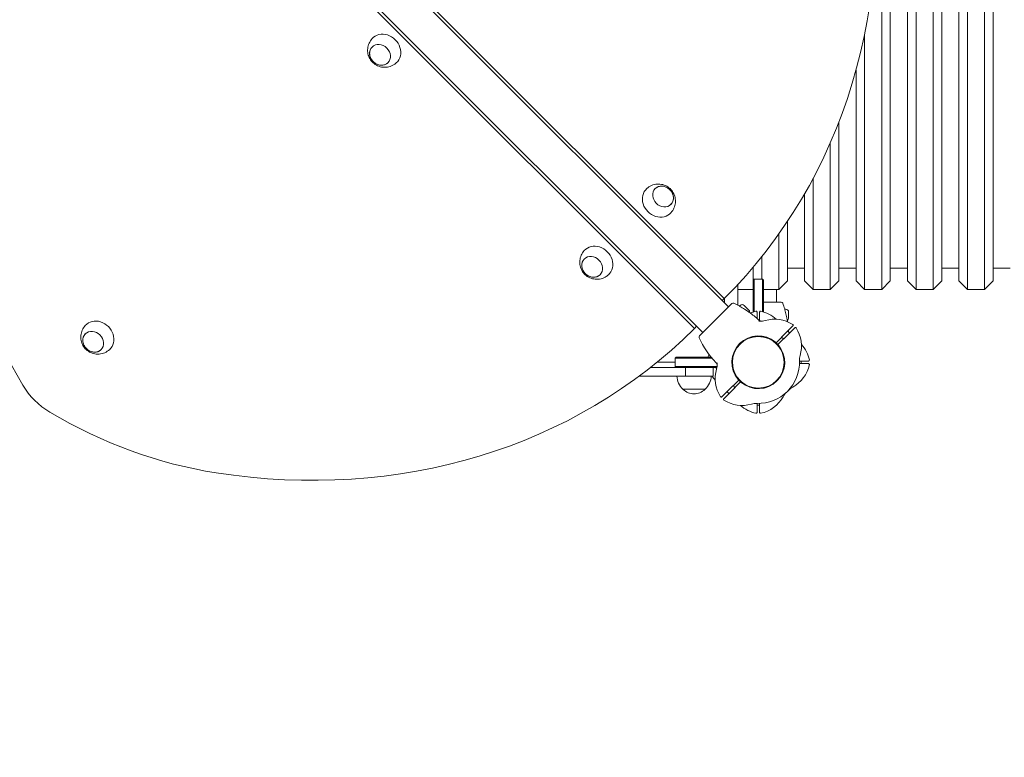
# Model space of a CAD drawing. Units: millimetres. Extents: x 215 to 18015, y 142 to 14942.
# Drawn here: x 9064 to 10213, y 2560 to 3421 of the extents above; entities that cross this region are included whole.
import ezdxf

# ---------------------------------------------------------------- set-up
doc = ezdxf.new("R2010")
doc.units = ezdxf.units.MM
doc.layers.add('Widoczne (ISO)', color=7, linetype='Continuous', lineweight=15)
doc.layers.add('wymiary 100', color=5, linetype='Continuous')
doc.layers.add('wymiary 100 strefy', color=5, linetype='Continuous')
doc.styles.get("Standard").update_dxf_attribs({"font": 'arial.ttf'})
doc.dimstyles.new('FK_rzuty 100_m$0', dxfattribs={"dimscale": 100, "dimtxt": 2.5, "dimasz": 2.5, "dimexe": 1.25, "dimexo": 0.625, "dimtad": 1, "dimlfac": 0.001, "dimrnd": 0.01, "dimzin": 1, "dimdsep": 46, "dimtxsty": 'Standard', "dimblk": 'OBLIQUE', "dimblk1": 'ARCHTICK', "dimblk2": 'OBLIQUE', "dimcen": 2.5, "dimadec": 0, "dimazin": 0, "dimtfac": 1, "dimtmove": 0, "dimatfit": 3, "dimfxl": 1, "dimarcsym": 0})
doc.dimstyles.new('FK_rzuty 100_STREFY', dxfattribs={"dimscale": 100, "dimtxt": 4, "dimasz": 2.5, "dimexe": 1.25, "dimexo": 0.625, "dimgap": 1, "dimtad": 1, "dimdec": 1, "dimlfac": 0.001, "dimrnd": 0.01, "dimzin": 1, "dimdsep": 46, "dimtxsty": 'Standard', "dimblk": 'OBLIQUE', "dimcen": 2.5, "dimadec": 0, "dimazin": 0, "dimtfac": 1, "dimtdec": 1, "dimtmove": 0, "dimatfit": 3, "dimfxl": 1, "dimarcsym": 0})

# ---------------------------------------------------------------- blocks, each defined once
blk = doc.blocks.new('_Oblique')
at = {"color": 0, "linetype": 'ByBlock', "lineweight": -2}
blk.add_line((-0.5, -0.5), (0.5, 0.5), dxfattribs=at)
blk = doc.blocks.new('*D10')
at = {"layer": 'Defpoints', "color": 0, "transparency": 16777216}
for p in [(9126.3, 7252.7), (3976.8, 1521.5), (6908.3, 1521.5)]:
    blk.add_point(p, dxfattribs=at)
at = {"layer": 'wymiary 100 strefy', "color": 0, "lineweight": -2, "transparency": 16777216}
for p, q in [((9063.8, 7252.7), (3851.8, 7252.7)), ((3976.8, 7252.7), (3976.8, 1521.5)), ((6845.8, 1521.5), (3851.8, 1521.5))]:
    blk.add_line(p, q, dxfattribs=at)
at = {"layer": 'wymiary 100 strefy', "color": 0, "lineweight": -2, "transparency": 16777216, "xscale": 200, "yscale": 200, "zscale": 200}
for p, rotation in [((3976.8, 7252.7), 90), ((3976.8, 1521.5), 270)]:
    blk.add_blockref('_Oblique', p, dxfattribs=dict(at, rotation=rotation))
at = {"layer": 'wymiary 100 strefy', "color": 0, "transparency": 16777216, "insert": (3570.5, 3768.7), "char_height": 300, "attachment_point": 1, "rotation": 90}
blk.add_mtext('5.70 m', dxfattribs=at)
blk = doc.blocks.new('*D11')
at = {"layer": 'Defpoints', "color": 0, "transparency": 16777216}
for p in [(14977.1, 8374.4), (5408.3, 3021.5), (14977.1, 3021.5)]:
    blk.add_point(p, dxfattribs=at)
at = {"layer": 'wymiary 100 strefy', "color": 0, "lineweight": -2, "transparency": 16777216}
for p, q in [((5408.3, 3084), (5408.3, 8499.4)), ((14977.1, 3084), (14977.1, 8499.4)), ((5408.3, 8374.4), (14977.1, 8374.4))]:
    blk.add_line(p, q, dxfattribs=at)
at = {"layer": 'wymiary 100 strefy', "color": 0, "lineweight": -2, "transparency": 16777216, "xscale": 200, "yscale": 200, "zscale": 200, "rotation": 180}
blk.add_blockref('_Oblique', (5408.3, 8374.4), dxfattribs=at)
at = {"layer": 'wymiary 100 strefy', "color": 0, "lineweight": -2, "transparency": 16777216, "xscale": 200, "yscale": 200, "zscale": 200}
blk.add_blockref('_Oblique', (14977.1, 8374.4), dxfattribs=at)
at = {"layer": 'wymiary 100 strefy', "color": 0, "transparency": 16777216, "insert": (10309.6, 8780.8), "char_height": 300, "attachment_point": 1}
blk.add_mtext('9.60 m', dxfattribs=at)
blk = doc.blocks.new('*D12')
at = {"layer": 'Defpoints', "color": 0, "transparency": 16777216}
for p in [(4892.5, 5891.4), (9251.3, 5891.4), (7678.1, 2743.4)]:
    blk.add_point(p, dxfattribs=at)
at = {"layer": 'wymiary 100', "color": 0, "linetype": 'ByBlock', "lineweight": -2, "transparency": 16777216}
for p, q in [((9188.8, 5891.4), (4767.5, 5891.4)), ((4892.5, 2743.4), (4892.5, 5891.4)), ((7615.6, 2743.4), (4767.5, 2743.4))]:
    blk.add_line(p, q, dxfattribs=at)
at = {"layer": 'wymiary 100', "color": 0, "lineweight": -2, "transparency": 16777216, "xscale": 250, "yscale": 250, "zscale": 250}
for p, rotation in [((4892.5, 5891.4), 90), ((4892.5, 2743.4), 270)]:
    blk.add_blockref('_Oblique', p, dxfattribs=dict(at, rotation=rotation))
at = {"layer": 'wymiary 100', "color": 0, "transparency": 16777216, "insert": (4574.5, 3991.8), "char_height": 250, "attachment_point": 1, "rotation": 90}
blk.add_mtext('3.15', dxfattribs=at)
blk = doc.blocks.new('_ArchTick')
at = {"color": 0, "linetype": 'ByBlock', "const_width": 0.15}
blk.add_lwpolyline([(-0.5, -0.5), (0.5, 0.5)], dxfattribs=at)

msp = doc.modelspace()

# ---------------------------------------------------------------- linework, layer by layer
at = {"layer": 'Widoczne (ISO)'}
for p, q in [((9891.538, 3086.19), (9190.957, 3786.771)), ((9886.605, 3095.945), (9200.712, 3781.839)), ((9861.557, 3056.209), (9160.976, 3756.79)), ((9165.908, 3747.035), (9851.802, 3061.142)), ((10070.257, 3106.49), (10070.257, 3736.49)), ((10110.257, 3736.49), (10110.257, 3106.49)), ((10130.257, 3106.49), (10130.257, 3736.49)), ((10170.257, 3736.49), (10170.257, 3106.49)), ((10190.257, 3106.49), (10190.257, 3736.49)), ((10080.257, 3726.49), (10080.257, 3116.49)), ((10100.257, 3116.49), (10100.257, 3726.49)), ((10140.257, 3726.49), (10140.257, 3116.49)), ((10160.257, 3116.49), (10160.257, 3726.49)), ((10200.257, 3726.49), (10200.257, 3116.49)), ((10050.257, 3404.179), (10050.257, 3106.49)), ((10040.257, 3116.49), (10040.257, 3362.508)), ((10020.257, 3301.965), (10020.257, 3116.49)), ((10010.257, 3106.49), (10010.257, 3277.719)), ((9990.257, 3236.337), (9990.257, 3106.49)), ((9980.257, 3116.49), (9980.257, 3218.263)), ((9960.257, 3185.969), (9960.257, 3116.49)), ((9950.257, 3106.49), (9950.257, 3171.397)), ((9930.257, 3144.8), (9930.257, 3118.49)), ((9920.257, 3126.063), (9920.257, 3132.599)), ((9920.257, 3126.063), (9920.257, 3106.49)), ((9980.257, 3131.49), (9960.257, 3131.49)), ((10040.257, 3131.49), (10020.257, 3131.49)), ((10100.257, 3131.49), (10080.257, 3131.49)), ((10160.257, 3131.49), (10140.257, 3131.49)), ((10220.257, 3131.49), (10200.257, 3131.49)), ((9920.257, 3117.49), (9921.257, 3118.49)), ((9921.257, 3118.49), (9921.257, 3118.259)), ((9931.257, 3118.49), (9921.257, 3118.49)), ((9921.257, 3118.259), (9921.257, 3103.997)), ((9931.257, 3118.259), (9931.257, 3118.49)), ((9932.257, 3117.49), (9931.257, 3118.49)), ((9931.257, 3103.997), (9931.257, 3118.259)), ((9932.257, 3117.49), (9932.257, 3117.264)), ((9932.257, 3117.264), (9932.257, 3103.795)), ((9960.257, 3116.49), (9950.257, 3106.49)), ((9980.257, 3116.49), (9990.257, 3106.49)), ((10020.257, 3116.49), (10010.257, 3106.49)), ((10040.257, 3116.49), (10050.257, 3106.49)), ((10080.257, 3116.49), (10070.257, 3106.49)), ((10100.257, 3116.49), (10110.257, 3106.49)), ((10140.257, 3116.49), (10130.257, 3106.49)), ((10160.257, 3116.49), (10170.257, 3106.49)), ((10200.257, 3116.49), (10190.257, 3106.49)), ((9902.257, 3106.49), (9902.257, 3112.215)), ((9902.257, 3106.49), (9920.257, 3106.49)), ((9902.257, 3106.49), (9902.257, 3091.49)), ((9920.257, 3091.49), (9920.257, 3106.49)), ((9921.257, 3103.997), (9921.257, 3080.471)), ((9931.257, 3080.471), (9931.257, 3103.997)), ((9950.257, 3106.49), (9932.257, 3106.49)), ((9932.257, 3103.795), (9932.257, 3080.184)), ((9947.457, 3106.49), (9947.457, 3091.79)), ((10010.257, 3106.49), (9990.257, 3106.49)), ((10070.257, 3106.49), (10050.257, 3106.49)), ((10130.257, 3106.49), (10110.257, 3106.49)), ((10190.257, 3106.49), (10170.257, 3106.49)), ((9884.194, 3093.534), (9886.605, 3095.945)), ((9886.757, 3096.097), (9886.757, 3090.971)), ((9902.257, 3088.227), (9902.257, 3091.49)), ((9920.257, 3091.49), (9920.257, 3083.99)), ((9933.291, 3091.79), (9932.257, 3091.79)), ((9952.891, 3091.79), (9933.291, 3091.79)), ((9895.381, 3090.033), (9881.521, 3076.174)), ((9905.079, 3087.994), (9904.337, 3087.251)), ((9904.337, 3087.251), (9905.105, 3086.483)), ((9905.186, 3086.402), (9905.105, 3086.483)), ((9909.817, 3087.994), (9914.979, 3082.832)), ((9920.257, 3083.99), (9920.257, 3080.184)), ((9924.757, 3072.586), (9924.757, 3080.045)), ((9927.757, 3080.045), (9927.757, 3070.787)), ((9957.257, 3083.49), (9957.257, 3082.404)), ((9958.307, 3083.49), (9957.257, 3083.49)), ((9957.257, 3082.289), (9957.257, 3082.404)), ((9961.657, 3080.14), (9961.657, 3072.84)), ((9881.521, 3076.174), (9871.573, 3066.226)), ((9927.757, 3070.787), (9927.757, 3070.037)), ((9854.213, 3063.553), (9851.802, 3061.142)), ((9871.573, 3066.226), (9857.714, 3052.367)), ((9946.595, 3043.95), (9960.055, 3057.409)), ((9960.055, 3057.409), (9966.601, 3063.956)), ((9960.552, 3057.906), (9962.673, 3055.785)), ((9968.722, 3061.834), (9962.176, 3055.288)), ((9962.176, 3055.288), (9948.717, 3041.829)), ((9953.481, 3050.835), (9955.602, 3048.714)), ((9807.908, 3021.49), (9829.257, 3021.49)), ((9830.257, 3027.49), (9829.257, 3026.49)), ((9829.488, 3026.49), (9829.257, 3026.49)), ((9829.257, 3016.49), (9829.257, 3026.49)), ((9843.75, 3026.49), (9829.488, 3026.49)), ((9830.257, 3027.49), (9830.483, 3027.49)), ((9830.483, 3027.49), (9843.952, 3027.49)), ((9872.086, 3026.49), (9843.75, 3026.49)), ((9843.952, 3027.49), (9871.259, 3027.49)), ((9974.233, 3022.99), (9975.554, 3022.99)), ((9975.554, 3022.99), (9984.812, 3022.99)), ((9976.257, 3022.99), (9976.257, 3019.99)), ((9841.257, 3015.49), (9800.425, 3015.49)), ((9829.257, 3016.49), (9829.488, 3016.49)), ((9830.257, 3015.49), (9829.257, 3016.49)), ((9829.488, 3016.49), (9843.75, 3016.49)), ((9863.618, 3015.49), (9841.257, 3015.49)), ((9841.257, 3015.49), (9841.257, 3005.49)), ((9843.75, 3016.49), (9876.763, 3016.49)), ((9863.618, 3015.49), (9863.757, 3015.49)), ((9863.757, 3015.49), (9869.716, 3015.49)), ((9876.823, 3015.49), (9869.716, 3015.49)), ((9873.757, 3005.49), (9873.757, 3015.49)), ((9877.574, 3016.49), (9876.763, 3016.49)), ((9975.554, 3019.99), (9974.233, 3019.99)), ((9984.812, 3019.99), (9975.554, 3019.99)), ((9787.368, 3005.49), (9841.257, 3005.49)), ((9841.257, 3005.49), (9863.618, 3005.49)), ((9863.757, 3005.49), (9863.618, 3005.49)), ((9873.757, 3005.49), (9863.757, 3005.49)), ((9890.338, 2987.692), (9903.797, 3001.152)), ((9905.919, 2999.03), (9892.459, 2985.571)), ((9838.257, 2989.99), (9864.257, 2989.99)), ((9883.792, 2981.146), (9890.338, 2987.692)), ((9891.962, 2985.074), (9889.841, 2987.195)), ((9899.033, 2992.145), (9896.912, 2994.267)), ((9892.459, 2985.571), (9885.913, 2979.025)), ((9924.757, 2972.193), (9924.757, 2973.514)), ((9924.757, 2962.935), (9924.757, 2972.193)), ((9924.757, 2971.49), (9927.757, 2971.49)), ((9927.757, 2973.514), (9927.757, 2972.193)), ((9927.757, 2972.193), (9927.757, 2962.935))]:
    msp.add_line(p, q, dxfattribs=at)
msp.add_circle((9926.257, 3021.49), 30.15, dxfattribs=at)
for centre, radius, start, end in [((9896.795, 3088.619), 2, 65.946377, 135), ((9856.571, 2998.502), 100.687, 61.948305, 65.946377), ((9952.891, 3089.79), 2, 20.946377, 90), ((9860.726, 3054.51), 100.687, 16.948305, 20.946377), ((9901.569, 3082.947), 5, 45, 61.948305), ((9856.571, 2998.502), 100.448, 57.768851, 61.388401), ((9907.448, 3085.625), 3.35, 45, 135), ((9912.61, 3080.463), 3.35, 349.451106, 45), ((9856.571, 2998.502), 100.687, 45.963985, 53.944567), ((9931.495, 3043.007), 38.838, 101.800152, 111.914601), ((9923.757, 3080.045), 1, 0, 101.800152), ((9928.757, 3080.045), 1, 78.199848, 180), ((9921.019, 3043.007), 38.838, 47.829852, 78.199848), ((9952.257, 3082.404), 5, 0, 16.948305), ((9860.726, 3054.51), 100.448, 12.768851, 16.388401), ((9958.307, 3080.14), 3.35, 0, 90), ((9926.257, 3021.49), 48, 88.042126, 89.20337), ((9928.58, 3089.45), 20, 268.042126, 286.382212), ((9945.175, 3033.001), 38.838, 56.800152, 106.382212), ((9860.726, 3054.51), 100.687, 8.118369, 8.944567), ((9958.307, 3072.84), 3.35, 304.451106, 0), ((9860.726, 3054.51), 100.687, 1.461184, 2.373998), ((9965.894, 3064.663), 1, 315, 56.800152), ((9969.429, 3061.127), 1, 33.199848, 135), ((9937.768, 3040.408), 38.838, 343.617788, 33.199848), ((9859.128, 3050.952), 2, 135, 204.053623), ((9949.246, 3091.176), 100.687, 204.053623, 224.006852), ((9926.257, 3021.49), 30.8, 49.655753, 220.344247), ((9926.257, 3021.49), 30.3, 48.091263, 221.908737), ((9926.257, 3021.49), 30.8, 42.208517, 47.791483), ((9926.257, 3021.49), 30.3, 228.091263, 41.908737), ((9926.257, 3021.49), 30.8, 229.655753, 40.344247), ((9926.257, 3021.49), 30.3, 42.162415, 47.837585), ((9947.773, 3016.252), 38.838, 11.800152, 42.170148), ((9904.74, 3016.252), 38.838, 158.085399, 163.180934), ((9926.257, 3021.49), 48, 268.042126, 1.957874), ((9994.217, 3023.813), 20, 163.617788, 181.957874), ((9984.812, 3023.99), 1, 270, 11.800152), ((9874.411, 3010.49), 5, 49.062635, 90), ((9914.746, 3002.572), 38.838, 163.617788, 213.199848), ((9873.23, 3017.751), 5, 354.583183, 44.006852), ((9858.297, 3019.167), 20, 343.617788, 1.957874), ((9926.257, 3021.49), 48, 180.79663, 181.957874), ((9947.773, 3026.728), 38.838, 298.617788, 348.199848), ((9984.812, 3018.99), 1, 348.199848, 90), ((9853.249, 3006.091), 22, 181.565748, 227.043351), ((9849.265, 3006.091), 22, 312.956649, 358.434252), ((9904.74, 3026.728), 38.838, 213.149653, 222.170148), ((9926.257, 3021.49), 30.8, 222.208517, 227.791483), ((9926.257, 3021.49), 30.3, 222.162415, 227.837585), ((9839.257, 2990.436), 1, 206.467939, 228.675416), ((9852.463, 3005.455), 21, 228.675416, 266.706464), ((9850.05, 3005.455), 21, 273.293536, 311.324584), ((9863.257, 2990.436), 1, 311.324584, 333.532061), ((9975.955, 2975.078), 20, 118.617788, 136.957874), ((9883.084, 2981.853), 1, 213.199848, 315), ((9886.62, 2978.318), 1, 135, 236.800152), ((9907.339, 3009.979), 38.838, 236.800152, 286.382212), ((9921.019, 2999.974), 38.838, 281.800152, 331.382212), ((9972.669, 2971.792), 20, 133.042126, 151.382212), ((9931.495, 2999.974), 38.838, 227.829852, 258.199848), ((9923.934, 2953.53), 20, 88.042126, 106.382212), ((9923.757, 2962.935), 1, 258.199848, 0), ((9928.757, 2962.935), 1, 180, 281.800152)]:
    msp.add_arc(centre, radius, start, end, dxfattribs=at)
for centre, major_axis, start_param, end_param in [((9715.431, 3197.513), (-549.522, 549.522), 0, 0.86862598), ((9337.083, 3645.468), (549.522, -549.522), 0, 0.86862598), ((9490.353, 3385.848), (14.142, -14.142), 6.23582328, 9.47213998), ((9809.648, 3209.645), (-14.142, 14.142), 6.23582328, 9.47213998), ((9470.864, 3194.653), (362.407, -362.407), 4.01021863, 4.42829673), ((9737.84, 3138.361), (14.142, -14.142), 6.23582328, 9.47213998), ((9155.695, 3050.928), (14.142, -14.142), 6.23582328, 9.47213998), ((9302.28, 3610.664), (549.522, -549.522), 5.41455933, 6.28318531), ((9130.895, 3026.128), (-56.569, 56.569), 1.28670408, 1.85488858), ((9299.42, 3366.097), (-362.407, 362.407), 1.85488858, 2.27296667)]:
    msp.add_ellipse(centre, major_axis=major_axis, ratio=0.8660254, start_param=start_param, end_param=end_param, dxfattribs=at)
for centre, major_axis in [((9484.873, 3380.368), (-9.192, 9.192)), ((9815.128, 3215.125), (9.192, -9.192)), ((9732.36, 3132.881), (-9.192, 9.192)), ((9150.215, 3045.448), (-9.192, 9.192))]:
    msp.add_ellipse(centre, major_axis=major_axis, ratio=0.8660254, dxfattribs=at)
for points, knots in [([(9475.647, 3399.395), (9474.186, 3397.765), (9473.002, 3395.906), (9471.274, 3391.978), (9470.749, 3389.908), (9470.313, 3385.755), (9470.444, 3383.682), (9471.265, 3379.673), (9472.001, 3377.763), (9473.987, 3374.21), (9475.271, 3372.592), (9478.312, 3369.775), (9480.085, 3368.583), (9484.017, 3366.814), (9486.166, 3366.215), (9490.63, 3365.813), (9492.92, 3365.955), (9497.333, 3367.061), (9499.449, 3367.959), (9502.269, 3369.792), (9503.111, 3370.435), (9503.899, 3371.142)], [5.37295994, 5.37295994, 5.37295994, 5.37295994, 5.65054015, 5.65054015, 5.9373258, 5.9373258, 6.2451187, 6.2451187, 6.58065744, 6.58065744, 6.94072101, 6.94072101, 7.30921424, 7.30921424, 7.66347859, 7.66347859, 7.9885804, 7.9885804, 8.28553119, 8.28553119, 8.41982855, 8.41982855, 8.41982855, 8.41982855]), ([(9475.759, 3389.639), (9474.945, 3388.806), (9474.277, 3387.829), (9473.28, 3385.645), (9472.964, 3384.43), (9472.738, 3381.904), (9472.835, 3380.591), (9473.434, 3378.001), (9473.94, 3376.723), (9475.313, 3374.337), (9476.182, 3373.228), (9478.192, 3371.296), (9479.334, 3370.473), (9481.777, 3369.199), (9483.077, 3368.748), (9485.7, 3368.267), (9487.023, 3368.236), (9489.549, 3368.599), (9490.753, 3368.988), (9492.687, 3370.022), (9493.463, 3370.589), (9494.143, 3371.255)], [3.30444016, 3.30444016, 3.30444016, 3.30444016, 3.60703684, 3.60703684, 3.92157775, 3.92157775, 4.24073599, 4.24073599, 4.56367703, 4.56367703, 4.88852593, 4.88852593, 5.21385739, 5.21385739, 5.53853439, 5.53853439, 5.86102829, 5.86102829, 6.17942586, 6.17942586, 6.42661108, 6.42661108, 6.42661108, 6.42661108]), ([(9824.354, 3196.098), (9825.815, 3197.728), (9826.999, 3199.587), (9828.728, 3203.515), (9829.252, 3205.585), (9829.688, 3209.738), (9829.558, 3211.811), (9828.737, 3215.819), (9828.001, 3217.73), (9826.015, 3221.283), (9824.731, 3222.901), (9821.689, 3225.718), (9819.917, 3226.91), (9815.984, 3228.679), (9813.835, 3229.278), (9809.371, 3229.68), (9807.081, 3229.538), (9802.668, 3228.432), (9800.552, 3227.534), (9797.732, 3225.701), (9796.891, 3225.058), (9796.102, 3224.351)], [5.37295994, 5.37295994, 5.37295994, 5.37295994, 5.65054015, 5.65054015, 5.9373258, 5.9373258, 6.2451187, 6.2451187, 6.58065744, 6.58065744, 6.94072101, 6.94072101, 7.30921424, 7.30921424, 7.66347859, 7.66347859, 7.9885804, 7.9885804, 8.28553119, 8.28553119, 8.41982855, 8.41982855, 8.41982855, 8.41982855]), ([(9824.242, 3205.854), (9825.056, 3206.687), (9825.724, 3207.663), (9826.722, 3209.848), (9827.038, 3211.063), (9827.263, 3213.589), (9827.166, 3214.902), (9826.568, 3217.492), (9826.061, 3218.769), (9824.688, 3221.156), (9823.82, 3222.265), (9821.809, 3224.196), (9820.667, 3225.019), (9818.224, 3226.293), (9816.924, 3226.745), (9814.301, 3227.225), (9812.978, 3227.257), (9810.453, 3226.894), (9809.249, 3226.505), (9807.314, 3225.471), (9806.538, 3224.903), (9805.858, 3224.238)], [3.30444016, 3.30444016, 3.30444016, 3.30444016, 3.60703684, 3.60703684, 3.92157775, 3.92157775, 4.24073599, 4.24073599, 4.56367703, 4.56367703, 4.88852593, 4.88852593, 5.21385739, 5.21385739, 5.53853439, 5.53853439, 5.86102829, 5.86102829, 6.17942586, 6.17942586, 6.42661108, 6.42661108, 6.42661108, 6.42661108]), ([(9723.134, 3151.907), (9721.673, 3150.277), (9720.489, 3148.419), (9718.761, 3144.49), (9718.237, 3142.421), (9717.801, 3138.268), (9717.931, 3136.195), (9718.752, 3132.186), (9719.488, 3130.275), (9721.474, 3126.722), (9722.758, 3125.105), (9725.8, 3122.288), (9727.572, 3121.096), (9731.505, 3119.326), (9733.654, 3118.727), (9738.118, 3118.325), (9740.408, 3118.468), (9744.821, 3119.574), (9746.936, 3120.471), (9749.756, 3122.304), (9750.598, 3122.948), (9751.387, 3123.655)], [5.37295994, 5.37295994, 5.37295994, 5.37295994, 5.65054015, 5.65054015, 5.9373258, 5.9373258, 6.2451187, 6.2451187, 6.58065744, 6.58065744, 6.94072101, 6.94072101, 7.30921424, 7.30921424, 7.66347859, 7.66347859, 7.9885804, 7.9885804, 8.28553119, 8.28553119, 8.41982855, 8.41982855, 8.41982855, 8.41982855]), ([(9723.247, 3142.151), (9722.432, 3141.318), (9721.765, 3140.342), (9720.767, 3138.158), (9720.451, 3136.943), (9720.226, 3134.416), (9720.322, 3133.104), (9720.921, 3130.513), (9721.428, 3129.236), (9722.801, 3126.849), (9723.669, 3125.741), (9725.68, 3123.809), (9726.822, 3122.986), (9729.265, 3121.712), (9730.565, 3121.261), (9733.188, 3120.78), (9734.51, 3120.748), (9737.036, 3121.111), (9738.24, 3121.501), (9740.174, 3122.535), (9740.95, 3123.102), (9741.63, 3123.767)], [3.30444016, 3.30444016, 3.30444016, 3.30444016, 3.60703684, 3.60703684, 3.92157775, 3.92157775, 4.24073599, 4.24073599, 4.56367703, 4.56367703, 4.88852593, 4.88852593, 5.21385739, 5.21385739, 5.53853439, 5.53853439, 5.86102829, 5.86102829, 6.17942586, 6.17942586, 6.42661108, 6.42661108, 6.42661108, 6.42661108]), ([(9904.673, 3086.684), (9904.58, 3086.735), (9904.484, 3086.782), (9904.385, 3086.826), (9904.383, 3086.827), (9904.381, 3086.828)], [0.1287033452, 0.1287033452, 0.1287033452, 0.1287033452, 0.1640966752, 0.1640966752, 0.1648570158, 0.1648570158, 0.1648570158, 0.1648570158]), ([(9915.832, 3079.902), (9915.546, 3080.11), (9915.232, 3080.321), (9914.557, 3080.757), (9914.196, 3080.982), (9913.442, 3081.445), (9913.047, 3081.684), (9912.239, 3082.175), (9911.824, 3082.428), (9910.987, 3082.943), (9910.565, 3083.206), (9910.144, 3083.471)], [0, 0, 0, 0, 0.150467851, 0.150467851, 0.300935701, 0.300935701, 0.451403552, 0.451403552, 0.601871403, 0.601871403, 0.752339253, 0.752339253, 0.752339253, 0.752339253]), ([(9957.093, 3082.851), (9957.063, 3082.953), (9957.029, 3083.054), (9956.991, 3083.155), (9956.99, 3083.157), (9956.989, 3083.16)], [0.1287033452, 0.1287033452, 0.1287033452, 0.1287033452, 0.1640966752, 0.1640966752, 0.1648570158, 0.1648570158, 0.1648570158, 0.1648570158]), ([(9926.559, 3070.886), (9926.684, 3070.765), (9926.826, 3070.641), (9927.155, 3070.39), (9927.343, 3070.263), (9927.781, 3070.017), (9928.032, 3069.899), (9928.605, 3069.696), (9928.929, 3069.611), (9929.639, 3069.512), (9930.025, 3069.499), (9930.419, 3069.535)], [0, 0, 0, 0, 0.023638442, 0.023638442, 0.047276885, 0.047276885, 0.070915327, 0.070915327, 0.094553769, 0.094553769, 0.118192212, 0.118192212, 0.118192212, 0.118192212]), ([(9960.188, 3070.165), (9960.133, 3070.514), (9960.061, 3070.886), (9959.892, 3071.672), (9959.796, 3072.085), (9959.59, 3072.947), (9959.48, 3073.394), (9959.256, 3074.313), (9959.141, 3074.785), (9958.913, 3075.741), (9958.8, 3076.226), (9958.69, 3076.711)], [0, 0, 0, 0, 0.150467851, 0.150467851, 0.300935701, 0.300935701, 0.451403552, 0.451403552, 0.601871403, 0.601871403, 0.752339253, 0.752339253, 0.752339253, 0.752339253]), ([(9140.989, 3064.474), (9139.528, 3062.844), (9138.344, 3060.986), (9136.615, 3057.057), (9136.091, 3054.988), (9135.655, 3050.835), (9135.786, 3048.762), (9136.606, 3044.753), (9137.342, 3042.842), (9139.329, 3039.289), (9140.612, 3037.671), (9143.654, 3034.855), (9145.426, 3033.663), (9149.359, 3031.893), (9151.508, 3031.294), (9155.972, 3030.892), (9158.262, 3031.035), (9162.675, 3032.141), (9164.791, 3033.038), (9167.611, 3034.871), (9168.453, 3035.515), (9169.241, 3036.222)], [5.01456981, 5.01456981, 5.01456981, 5.01456981, 5.29215001, 5.29215001, 5.57893567, 5.57893567, 5.88672857, 5.88672857, 6.2222673, 6.2222673, 6.58233087, 6.58233087, 6.9508241, 6.9508241, 7.30508845, 7.30508845, 7.63019026, 7.63019026, 7.92714106, 7.92714106, 8.06143841, 8.06143841, 8.06143841, 8.06143841]), ([(9141.101, 3054.718), (9140.287, 3053.885), (9139.619, 3052.909), (9138.621, 3050.725), (9138.305, 3049.51), (9138.08, 3046.983), (9138.177, 3045.671), (9138.776, 3043.08), (9139.282, 3041.803), (9140.655, 3039.416), (9141.524, 3038.308), (9143.534, 3036.376), (9144.676, 3035.553), (9147.119, 3034.279), (9148.419, 3033.828), (9151.042, 3033.347), (9152.365, 3033.315), (9154.891, 3033.678), (9156.094, 3034.068), (9158.029, 3035.102), (9158.805, 3035.669), (9159.485, 3036.334)], [2.94605003, 2.94605003, 2.94605003, 2.94605003, 3.2486467, 3.2486467, 3.56318762, 3.56318762, 3.88234585, 3.88234585, 4.2052869, 4.2052869, 4.5301358, 4.5301358, 4.85546725, 4.85546725, 5.18014425, 5.18014425, 5.50263816, 5.50263816, 5.82103572, 5.82103572, 6.06822095, 6.06822095, 6.06822095, 6.06822095]), ([(9946.196, 3044.965), (9946.224, 3044.942), (9946.251, 3044.916), (9946.321, 3044.841), (9946.36, 3044.788), (9946.462, 3044.621), (9946.507, 3044.475), (9946.53, 3044.249), (9946.521, 3044.141), (9946.496, 3044.04)], [0.56019802, 0.56019802, 0.56019802, 0.56019802, 0.570442029, 0.570442029, 0.588863697, 0.588863697, 0.631901994, 0.631901994, 0.671262298, 0.671262298, 0.671262298, 0.671262298]), ([(9946.496, 3044.04), (9946.512, 3044.025), (9946.526, 3044.012), (9946.577, 3043.967), (9946.595, 3043.95), (9946.595, 3043.95)], [-0.3519133749, -0.3519133749, -0.3519133749, -0.3519133749, -0.3395704465, -0.3395704465, -0.3018893585, -0.3018893585, -0.3018893585, -0.3018893585]), ([(9948.717, 3041.829), (9948.717, 3041.829), (9948.734, 3041.81), (9948.779, 3041.76), (9948.792, 3041.745), (9948.806, 3041.729)], [0.3018893585, 0.3018893585, 0.3018893585, 0.3018893585, 0.3395704465, 0.3395704465, 0.3519133749, 0.3519133749, 0.3519133749, 0.3519133749]), ([(9948.806, 3041.729), (9948.908, 3041.755), (9949.016, 3041.764), (9949.242, 3041.741), (9949.388, 3041.696), (9949.555, 3041.593), (9949.608, 3041.554), (9949.683, 3041.484), (9949.708, 3041.457), (9949.732, 3041.429)], [0.061503544, 0.061503544, 0.061503544, 0.061503544, 0.100863848, 0.100863848, 0.143902145, 0.143902145, 0.162323813, 0.162323813, 0.172567823, 0.172567823, 0.172567823, 0.172567823]), ([(9876.823, 3015.49), (9876.958, 3015.49), (9877.092, 3015.487), (9877.362, 3015.473), (9877.496, 3015.462), (9877.631, 3015.449)], [-0.06070880612, -0.06070880612, -0.06070880612, -0.06070880612, -0.05896645474, -0.05896645474, -0.05722410335, -0.05722410335, -0.05722410335, -0.05722410335]), ([(9903.707, 3001.251), (9903.606, 3001.226), (9903.498, 3001.217), (9903.272, 3001.24), (9903.126, 3001.285), (9902.959, 3001.387), (9902.906, 3001.426), (9902.831, 3001.497), (9902.806, 3001.523), (9902.782, 3001.551)], [0.061503544, 0.061503544, 0.061503544, 0.061503544, 0.100863848, 0.100863848, 0.143902145, 0.143902145, 0.162323813, 0.162323813, 0.172567823, 0.172567823, 0.172567823, 0.172567823]), ([(9903.797, 3001.152), (9903.797, 3001.152), (9903.78, 3001.17), (9903.735, 3001.221), (9903.722, 3001.235), (9903.707, 3001.251)], [0.3018893585, 0.3018893585, 0.3018893585, 0.3018893585, 0.3395704465, 0.3395704465, 0.3519133749, 0.3519133749, 0.3519133749, 0.3519133749]), ([(9906.018, 2998.941), (9906.002, 2998.955), (9905.988, 2998.968), (9905.937, 2999.014), (9905.919, 2999.03), (9905.919, 2999.03)], [-0.3519133749, -0.3519133749, -0.3519133749, -0.3519133749, -0.3395704465, -0.3395704465, -0.3018893585, -0.3018893585, -0.3018893585, -0.3018893585]), ([(9906.318, 2998.015), (9906.29, 2998.039), (9906.263, 2998.064), (9906.193, 2998.139), (9906.154, 2998.192), (9906.052, 2998.359), (9906.006, 2998.505), (9905.983, 2998.731), (9905.992, 2998.839), (9906.018, 2998.941)], [0.56019802, 0.56019802, 0.56019802, 0.56019802, 0.570442029, 0.570442029, 0.588863697, 0.588863697, 0.631901994, 0.631901994, 0.671262298, 0.671262298, 0.671262298, 0.671262298])]:
    msp.add_open_spline(points, degree=3, knots=knots, dxfattribs=at)
for points in [[(9878.114, 3016.476), (9877.935, 3016.485), (9877.755, 3016.49), (9877.574, 3016.49)], [(9877.631, 3015.449), (9877.735, 3015.438), (9877.838, 3015.426), (9877.941, 3015.412)]]:
    msp.add_open_spline(points, degree=3, dxfattribs=at)

# ---------------------------------------------------------------- dimensions: what is measured, and where the dimension line sits
at = {"layer": 'wymiary 100'}
dim = msp.add_linear_dim(base=(4892.486, 5891.397), p1=(7678.06, 2743.377), p2=(9251.257, 5891.397), angle=90, dimstyle='FK_rzuty 100_m$0', override={"dimarcsym": 1}, dxfattribs=at)
dim.commit()
dim.dimension.update_dxf_attribs({"geometry": '*D12', "text_midpoint": (4892.486, 4317.387), "dimtype": 160})
at = {"layer": 'wymiary 100 strefy'}
for base, p1, p2, angle, picture, middle in [((14977.111, 8374.427), (5408.251, 3021.49), (14977.111, 3021.49), 180, '*D11', (10927.97, 8374.427)), ((3976.829, 1521.49), (9126.257, 7252.652), (6908.251, 1521.49), 90, '*D10', (3976.829, 4387.071))]:
    dim = msp.add_linear_dim(base=base, p1=p1, p2=p2, angle=angle, dimstyle='FK_rzuty 100_STREFY', override={"dimtxt": 3, "dimasz": 2, "dimdec": 2, "dimrnd": 0.1, "dimpost": ' m'}, dxfattribs=at)
    dim.commit()
    dim.dimension.update_dxf_attribs({"geometry": picture, "text_midpoint": middle, "dimtype": 160})

doc.saveas('drawing.dxf')
